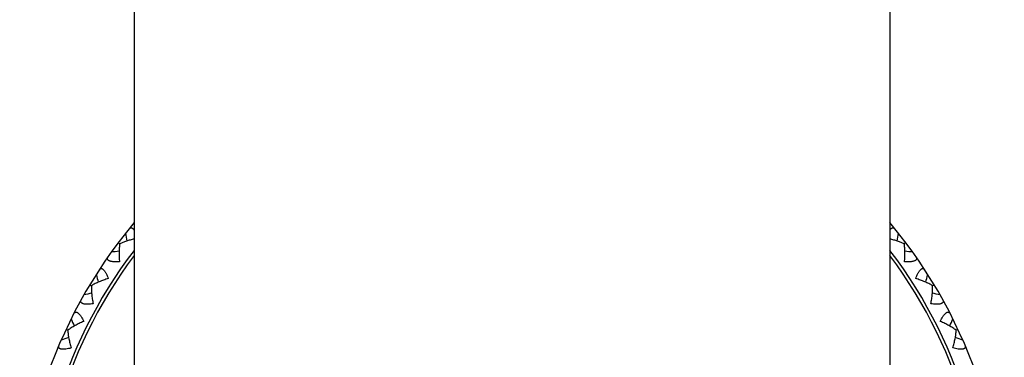
# Model space of a CAD drawing. Units: inches. Extents: x 0 to 11, y 0 to 8.5.
# Drawn here: x 4.9 to 5.5, y 2.3 to 2.5 of the extents above; entities that cross this region are included whole.
import ezdxf

# ---------------------------------------------------------------- set-up
doc = ezdxf.new("R2010")
doc.units = ezdxf.units.IN
doc.header["$LTSCALE"] = 0.605
doc.header["$MEASUREMENT"] = 0
doc.layers.get('0').update_dxf_attribs({"linetype": 'CONTINUOUS'})
doc.layers.add('ALL_ASSEMBLY_MEMBERS', color=7, linetype='CONTINUOUS')

msp = doc.modelspace()

# ---------------------------------------------------------------- linework, layer by layer
at = {"color": 7, "linetype": 'CONTINUOUS'}
for p, q in [((4.9641886646, 4.6941841576), (4.9641886646, 2.1941841576)), ((5.4016886646, 4.6941841576), (5.4016886646, 2.1941841576))]:
    msp.add_line(p, q, dxfattribs=at)
at = {"layer": 'ALL_ASSEMBLY_MEMBERS', "color": 7, "linetype": 'CONTINUOUS'}
for p, q in [((4.9549844798, 2.3652452275), (4.9558885432, 2.3645668666)), ((5.4108928493, 2.3652452275), (5.4099888483, 2.3645667832)), ((4.9386039956, 2.340900106), (4.939573017, 2.3403182971)), ((5.4272733336, 2.340900106), (5.4263040349, 2.3403180702)), ((5.4272733336, 2.340900106), (5.4263043657, 2.3403182079)), ((4.9248135196, 2.3149997589), (4.9258372273, 2.3145206695)), ((5.4410638096, 2.3149997589), (5.440040146, 2.3145205752))]:
    msp.add_line(p, q, dxfattribs=at)
for centre, radius, start, end in [((5.1829386646, 2.1941841576), 0.285, 140.1339277633, 39.8660735842), ((5.8183958111, 2.4998581092), 0.8688669183, 188.5487324666, 188.8504478945), ((4.5474814801, 2.499858115), 0.8688669567, 351.1495591492, 351.4512675288), ((5.1829386646, 2.1941841576), 0.275, 142.7171205953, 37.2828787638), ((5.0670470078, 1.4986185404), 0.8688669584, 97.3790691956, 97.6807757254), ((5.2988303373, 1.4986186598), 0.868866838, 82.3192242607, 82.6210222612), ((5.1829386646, 2.1941841576), 0.2731907786, 143.220826674, 36.779173321), ((5.7835981087, 2.5635763367), 0.8688669184, 194.4503718109, 194.7520872388), ((4.5822791835, 2.5635763463), 0.8688669565, 345.247919799, 345.5496281846), ((5.1391799979, 1.4903890308), 0.8688669566, 103.2807067454, 103.5824150699), ((5.2266973402, 1.490389068), 0.8688669183, 76.4175849256, 76.7193003517), ((5.7424332666, 2.6233789152), 0.8688669182, 200.3520111551, 200.6537265831), ((4.6234440267, 2.6233789286), 0.8688669566, 339.3462804547, 339.6479888404), ((5.211776841, 1.4896199227), 0.8688669566, 109.1823460897, 109.4840544141), ((5.1541005009, 1.4896199588), 0.8688669184, 70.5159455814, 70.8176610074)]:
    msp.add_arc(centre, radius, start, end, dxfattribs=at)
for points, knots in [([(4.9611481043, 2.3731644564), (4.9612475729, 2.3732877169), (4.9614537999, 2.3735091753), (4.9618104303, 2.3737613471), (4.9622009899, 2.3738939952), (4.9626161016, 2.3738829388), (4.9629521066, 2.3737493396), (4.963213744, 2.3735793252), (4.9634955237, 2.3733465821), (4.963837392, 2.372963083), (4.9640727386, 2.3726096048), (4.964189595, 2.3724151297)], [0, 0, 0, 0, 0.1219382138, 0.231654062, 0.3330405924, 0.4339247763, 0.5445657265, 0.6065734087, 0.6738272237, 0.8253308141, 1, 1, 1, 1]), ([(5.4016873106, 2.3724148233), (5.4018041273, 2.3726093614), (5.4020401642, 2.3729626044), (5.4023814627, 2.3733469123), (5.4026631184, 2.3735798022), (5.4028670098, 2.3737117785), (5.4030710858, 2.373807528), (5.40327435, 2.3738664289), (5.4034753573, 2.3738891433), (5.4037393167, 2.3738725654), (5.4040666148, 2.3737613875), (5.4044233427, 2.3735094778), (5.404629662, 2.3732878337), (5.4047292249, 2.3731644564)], [0, 0, 0, 0, 0.1745377004, 0.32605947, 0.3932243753, 0.4551125447, 0.5123856352, 0.5659929259, 0.6171647948, 0.667192995, 0.7684431005, 0.8780561636, 1, 1, 1, 1]), ([(4.9641862981, 2.3673206651), (4.9634165884, 2.3671581116), (4.9619155172, 2.3668020093), (4.9597491695, 2.3661628969), (4.9577408439, 2.3654344671), (4.9564799572, 2.3648691812), (4.9558884908, 2.3645668408)], [0, 0, 0, 0, 0.2692579861, 0.52775524, 0.7726447305, 1, 1, 1, 1]), ([(5.4099888384, 2.3645668408), (5.4093974653, 2.3648691335), (5.4081367683, 2.3654343486), (5.4061285684, 2.3661627467), (5.403962191, 2.366801926), (5.4024609784, 2.3671580583), (5.4016912002, 2.3673206296)], [0, 0, 0, 0, 0.2273238831, 0.4721851046, 0.7307125101, 1, 1, 1, 1]), ([(4.9558884908, 2.3645668408), (4.9558161271, 2.3641891188), (4.9556909035, 2.3634095742), (4.9555095545, 2.3617730063), (4.9554089849, 2.3596032384), (4.9554675576, 2.3568916499), (4.9556201352, 2.3550430462), (4.9557249336, 2.35410348)], [0, 0, 0, 0, 0.1098926967, 0.2254693341, 0.4703600109, 0.729864498, 1, 1, 1, 1]), ([(5.4101523956, 2.35410348), (5.4102571745, 2.3550428719), (5.4104096779, 2.3568915819), (5.4104685726, 2.3596033014), (5.4103676754, 2.3617734215), (5.4101864036, 2.3634098911), (5.4100611666, 2.3641893043), (5.4099888384, 2.3645668408)], [0, 0, 0, 0, 0.270085242, 0.5296701382, 0.7745673648, 0.8901613265, 1, 1, 1, 1]), ([(4.9557249336, 2.35410348), (4.9551749069, 2.3540711516), (4.9541022566, 2.3540347579), (4.952784732, 2.3540767672), (4.9517950977, 2.3541801122), (4.9511200316, 2.3542912435), (4.9505069771, 2.354438841), (4.949968298, 2.354624602), (4.9495143697, 2.3548472074), (4.9491541782, 2.3551066485), (4.9488937318, 2.3554007216), (4.9487399338, 2.3557258097), (4.9486941654, 2.3560704385), (4.9487479885, 2.3564224816), (4.9488878973, 2.3567762121), (4.9490249933, 2.3570012735), (4.9491034778, 2.3571139136)], [0, 0, 0, 0, 0.1841178697, 0.3584609601, 0.4399649612, 0.5164693924, 0.5869215928, 0.6504366897, 0.7065173738, 0.7552883, 0.7978727885, 0.8363977937, 0.873660917, 0.9123036791, 0.9541233909, 1, 1, 1, 1]), ([(5.4167738514, 2.3571139136), (5.4168522962, 2.3570013304), (5.4169893196, 2.3567762416), (5.4171294237, 2.356422516), (5.4171831477, 2.3560701421), (5.4171369891, 2.3557254105), (5.4169834179, 2.355399837), (5.4167217561, 2.3551061207), (5.4163610503, 2.3548468296), (5.4159070398, 2.3546232664), (5.4153676504, 2.3544385528), (5.4147545981, 2.3542906087), (5.4140796046, 2.3541797055), (5.4130904602, 2.3540767344), (5.4117737922, 2.354034716), (5.4107019218, 2.354071181), (5.4101523956, 2.35410348)], [0, 0, 0, 0, 0.0458545767, 0.0876962821, 0.1263658125, 0.1636703645, 0.2021988618, 0.2448441717, 0.2937035546, 0.3497905323, 0.4133682055, 0.4838568819, 0.5603085841, 0.6417900763, 0.8160450187, 1, 1, 1, 1]), ([(4.9439206891, 2.3494111119), (4.9439954252, 2.3495261904), (4.9441523099, 2.3497379158), (4.9444271932, 2.3500009559), (4.9447333663, 2.3501834707), (4.9450700887, 2.3502705829), (4.9454295297, 2.3502509788), (4.9458001814, 2.3501192465), (4.946176257, 2.3498827983), (4.9465543872, 2.3495464599), (4.9469286948, 2.3491163975), (4.9472966929, 2.3486042472), (4.947653714, 2.348020765), (4.9481217369, 2.3471432889), (4.9486566853, 2.3459394571), (4.9490267104, 2.3449328203), (4.9492038129, 2.3444116129)], [0, 0, 0, 0, 0.0458545795, 0.087696289, 0.1263658201, 0.1636703703, 0.2021988656, 0.2448441675, 0.2937035372, 0.3497905095, 0.4133681763, 0.4838568364, 0.5603085256, 0.6417900246, 0.8160449858, 1, 1, 1, 1]), ([(5.4166735163, 2.3444116129), (5.4168507801, 2.3449332948), (5.417221165, 2.3459406268), (5.4177564273, 2.3471452553), (5.4182249811, 2.3480230442), (5.4185822407, 2.3486065079), (5.4189499187, 2.3491187909), (5.4193249289, 2.3495478011), (5.4197021411, 2.3498844241), (5.4200781619, 2.3501203395), (5.4204486863, 2.3502508117), (5.4208077633, 2.3502708089), (5.4211442434, 2.350183374), (5.4214500728, 2.3500008919), (5.4217250343, 2.3497380309), (5.4218818662, 2.3495262486), (5.4219566401, 2.3494111119)], [0, 0, 0, 0, 0.1841178478, 0.3584609006, 0.4399648983, 0.5164693338, 0.58692153, 0.6504366412, 0.7065173327, 0.7552882742, 0.7978727696, 0.8363977822, 0.8736609081, 0.9123036741, 0.9541233889, 1, 1, 1, 1]), ([(4.9492038129, 2.3444116129), (4.9482940254, 2.3441547395), (4.9465242946, 2.3435997081), (4.9439905444, 2.3426324972), (4.9420185105, 2.3417219345), (4.940570672, 2.3409373664), (4.9398956221, 2.3405276118), (4.9395729676, 2.3403182661)], [0, 0, 0, 0, 0.2701249371, 0.5295931815, 0.7744908424, 0.8900994591, 1, 1, 1, 1]), ([(5.4263043616, 2.3403182661), (5.4259817297, 2.3405275971), (5.4253067926, 2.3409372717), (5.423859115, 2.3417218028), (5.4218870883, 2.3426323766), (5.4193532143, 2.3435996491), (5.417583333, 2.3441547312), (5.4166735163, 2.3444116129)], [0, 0, 0, 0, 0.1098928451, 0.2254698067, 0.4703615082, 0.7298664209, 1, 1, 1, 1]), ([(4.9395729676, 2.3403182661), (4.9395398251, 2.3399351051), (4.9394954188, 2.3391468151), (4.9394833046, 2.3375002695), (4.939606367, 2.3353316549), (4.939943438, 2.3326404623), (4.9402852818, 2.3308173498), (4.9404861305, 2.3298935454)], [0, 0, 0, 0, 0.1098928384, 0.2254697773, 0.4703614648, 0.7298663972, 1, 1, 1, 1]), ([(5.4253911987, 2.3298935454), (5.4255920409, 2.3308173201), (5.4259338588, 2.3326402757), (5.4262709259, 2.3353313299), (5.4263940017, 2.3374999458), (5.4263819304, 2.3391466509), (5.4263375064, 2.3399350782), (5.4263043616, 2.3403182661)], [0, 0, 0, 0, 0.2701249334, 0.5295931785, 0.7744908423, 0.890099459, 1, 1, 1, 1]), ([(4.9404861305, 2.3298935454), (4.939942343, 2.329804834), (4.9388791199, 2.3296583422), (4.9375642589, 2.3295646596), (4.9365692437, 2.3295657018), (4.935886329, 2.329606833), (4.9352613476, 2.3296906134), (4.9347064234, 2.3298200022), (4.9342320125, 2.3299947545), (4.9338470541, 2.3302157853), (4.9335577512, 2.3304815204), (4.9333713425, 2.3307890718), (4.9332903815, 2.331127168), (4.9333077219, 2.3314828794), (4.9334105183, 2.3318491207), (4.9335237467, 2.3320870856), (4.9335902334, 2.3322071985)], [0, 0, 0, 0, 0.1841178697, 0.3584609601, 0.4399649612, 0.5164693924, 0.5869215928, 0.6504366898, 0.7065173738, 0.7552883, 0.7978727885, 0.8363977937, 0.873660917, 0.9123036791, 0.9541233909, 1, 1, 1, 1]), ([(5.4322870958, 2.3322071985), (5.4323535489, 2.3320871463), (5.4324667023, 2.3318491616), (5.4325696934, 2.3314829052), (5.4325869011, 2.3311268749), (5.4325055415, 2.3307887165), (5.4323193085, 2.330480659), (5.4320288334, 2.3302154037), (5.4316433787, 2.329994575), (5.4311687876, 2.3298188786), (5.4306132646, 2.3296906045), (5.4299882498, 2.3296064792), (5.4293054307, 2.3295655672), (5.4283109413, 2.3295648467), (5.4269969314, 2.3296584321), (5.4259344914, 2.3298049147), (5.4253911987, 2.3298935454)], [0, 0, 0, 0, 0.0458545767, 0.0876962821, 0.1263658125, 0.1636703645, 0.2021988618, 0.2448441717, 0.2937035546, 0.3497905323, 0.4133682055, 0.4838568819, 0.5603085841, 0.6417900763, 0.8160450187, 1, 1, 1, 1]), ([(4.9292269238, 2.3240123232), (4.9292894314, 2.3241344762), (4.9294237147, 2.3243612104), (4.9296700951, 2.3246511201), (4.9299558791, 2.3248641487), (4.9302818599, 2.3249854213), (4.9306414115, 2.3250028791), (4.9310236436, 2.3249099558), (4.9314220377, 2.3247134293), (4.9318327464, 2.3244177533), (4.9322492896, 2.3240284569), (4.9326679971, 2.3235568591), (4.9330831201, 2.3230131786), (4.9336388855, 2.3221884758), (4.9342947777, 2.3210460284), (4.934766345, 2.3200827732), (4.9349960999, 2.3195825382)], [0, 0, 0, 0, 0.0458545795, 0.087696289, 0.1263658201, 0.1636703703, 0.2021988656, 0.2448441675, 0.2937035372, 0.3497905095, 0.4133681763, 0.4838568364, 0.5603085256, 0.6417900246, 0.8160449858, 1, 1, 1, 1]), ([(5.4308812293, 2.3195825382), (5.4311111934, 2.3200832287), (5.4315831901, 2.3210471384), (5.4322394765, 2.322190346), (5.4327958021, 2.3230153053), (5.4332111605, 2.3235589427), (5.4336295632, 2.3240307056), (5.434046697, 2.324418883), (5.4344565219, 2.3247149366), (5.4348548068, 2.3249109388), (5.4352367827, 2.3250026218), (5.4355960126, 2.3249855923), (5.4359217192, 2.3248640236), (5.4362071647, 2.3246510631), (5.4364536412, 2.3243613233), (5.4365878662, 2.324134538), (5.4366504054, 2.3240123232)], [0, 0, 0, 0, 0.1841178478, 0.3584609006, 0.4399648983, 0.5164693338, 0.58692153, 0.6504366412, 0.7065173327, 0.7552882742, 0.7978727696, 0.8363977822, 0.8736609081, 0.9123036741, 0.9541233889, 1, 1, 1, 1]), ([(4.9349960999, 2.3195825382), (4.9341175464, 2.319233481), (4.9324142643, 2.3184994258), (4.9299933929, 2.3172768185), (4.9281254359, 2.3161683155), (4.9267659412, 2.3152390375), (4.9261366006, 2.3147620453), (4.9258371813, 2.3145206335)], [0, 0, 0, 0, 0.2701249371, 0.5295931815, 0.7744908424, 0.8900994591, 1, 1, 1, 1]), ([(4.9258371813, 2.3145206335), (4.9258436114, 2.3141360955), (4.9258804933, 2.3133474177), (4.9260377427, 2.3117083534), (4.9263831321, 2.3095638862), (4.9269951276, 2.3069216152), (4.9275226138, 2.3051433141), (4.9278173845, 2.3042450574)], [0, 0, 0, 0, 0.1098928384, 0.2254697773, 0.4703614648, 0.7298663972, 1, 1, 1, 1]), ([(5.4400401479, 2.3145206335), (5.4397407496, 2.3147620284), (5.4391115129, 2.3152389293), (5.4377521745, 2.3161681539), (5.4358842259, 2.3172766673), (5.4334632376, 2.3184993487), (5.431759811, 2.3192334698), (5.4308812293, 2.3195825382)], [0, 0, 0, 0, 0.1098928451, 0.2254698067, 0.4703615082, 0.7298664209, 1, 1, 1, 1]), ([(5.4380599447, 2.3042450574), (5.4383547059, 2.3051432852), (5.4388821502, 2.3069214329), (5.4394941277, 2.3095635666), (5.4398395303, 2.3117080337), (5.439996839, 2.3133472523), (5.4400337173, 2.3141360686), (5.4400401479, 2.3145206335)], [0, 0, 0, 0, 0.2701249334, 0.5295931785, 0.7744908423, 0.890099459, 1, 1, 1, 1]), ([(4.9278173845, 2.3042450574), (4.9272856006, 2.3041009035), (4.9262430751, 2.3038458664), (4.9249448155, 2.3036174851), (4.9239549669, 2.3035162132), (4.9232714426, 2.3034869085), (4.9226411593, 2.3035059836), (4.9220758724, 2.3035776288), (4.9215860077, 2.3037026755), (4.921180363, 2.303882953), (4.9208652703, 2.3041175332), (4.9206482268, 2.3044042879), (4.9205329316, 2.3047322677), (4.9205136055, 2.3050878767), (4.9205781998, 2.3054627465), (4.9206663602, 2.3057110924), (4.9207201444, 2.3058374049)], [0, 0, 0, 0, 0.1841178697, 0.3584609601, 0.4399649612, 0.5164693924, 0.5869215928, 0.6504366898, 0.7065173738, 0.7552883, 0.7978727885, 0.8363977937, 0.873660917, 0.9123036791, 0.9541233909, 1, 1, 1, 1]), ([(5.4451571848, 2.3058374049), (5.4452109418, 2.3057111562), (5.4452990256, 2.3054627983), (5.445363812, 2.3050878935), (5.4453443212, 2.3047319809), (5.445228623, 2.3044039802), (5.4450117023, 2.3041167041), (5.4446954929, 2.3038827216), (5.4442893753, 2.3037026962), (5.4437992343, 2.3035767289), (5.4432334664, 2.3035062542), (5.4426031144, 2.3034868393), (5.4419197077, 2.3035163524), (5.4409304151, 2.3036178901), (5.4396329922, 2.3038460873), (5.4385912447, 2.3041010346), (5.4380599447, 2.3042450574)], [0, 0, 0, 0, 0.0458545767, 0.0876962821, 0.1263658125, 0.1636703645, 0.2021988618, 0.2448441717, 0.2937035546, 0.3497905323, 0.4133682055, 0.4838568819, 0.5603085841, 0.6417900763, 0.8160450187, 1, 1, 1, 1])]:
    msp.add_open_spline(points, degree=3, knots=knots, dxfattribs=at)

doc.saveas('drawing.dxf')
